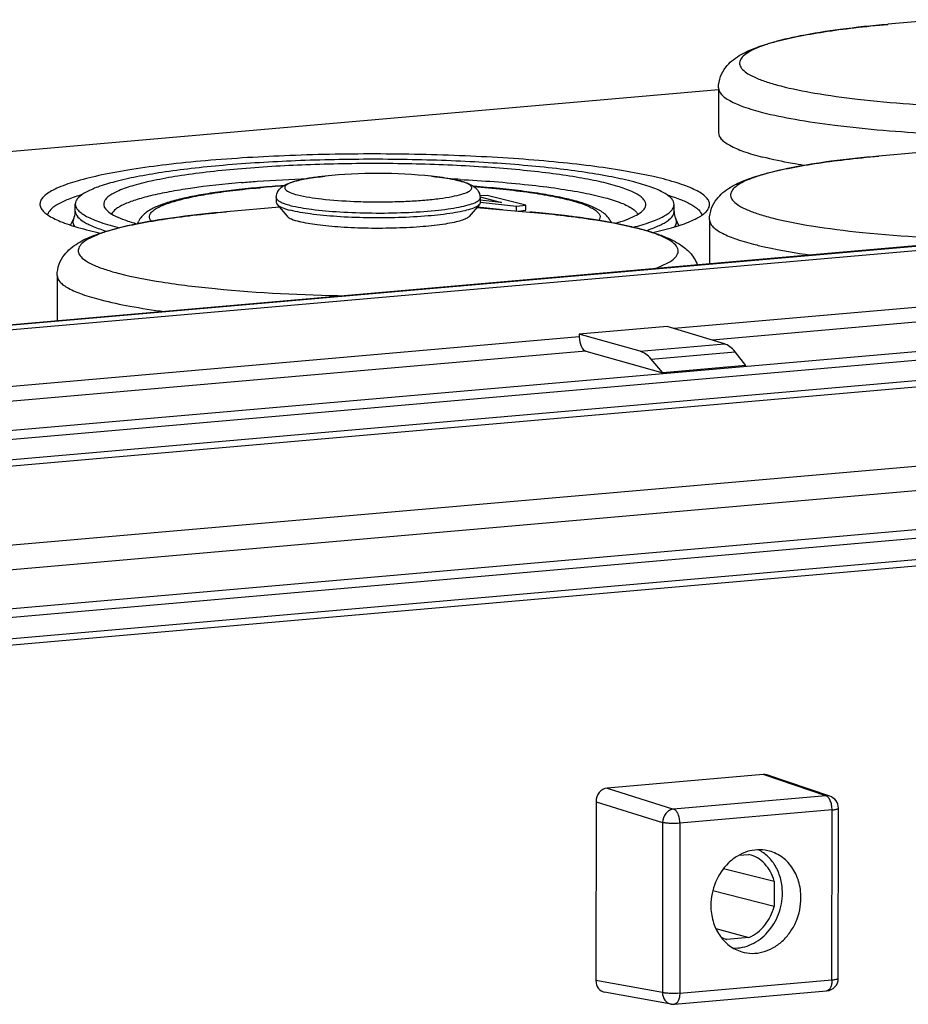
# Model space of a CAD drawing. Units: millimetres. Extents: x -3 to 844, y 0 to 594.
# Drawn here: x 71 to 78, y 106 to 114 of the extents above; entities that cross this region are included whole.
import ezdxf

# ---------------------------------------------------------------- set-up
doc = ezdxf.new("R2010")
doc.units = ezdxf.units.MM
doc.header["$LTSCALE"] = 46.255
doc.layers.add('DOPPELMEMBRADXF_CONTINUOUS_LINE', color=7, linetype='CONTINUOUS')
doc.layers.add('KASTEN_AK28-DXF_CONTINUOUS_LINE', color=7, linetype='CONTINUOUS')

msp = doc.modelspace()

# ---------------------------------------------------------------- linework, layer by layer
at = {"layer": 'DOPPELMEMBRADXF_CONTINUOUS_LINE', "color": 9, "linetype": 'Continuous'}
for p, q in [((77.48554, 113.94602), (77.48461, 113.94594)), ((76.15612, 113.4467), (76.15612, 113.44619)), ((77.4149, 112.9114), (77.41397, 112.91132)), ((73.904, 112.75332), (73.90314, 112.75341)), ((72.29446, 112.47388), (72.29352, 112.4738)), ((74.67923, 112.47202), (74.67715, 112.47221)), ((76.08548, 112.41209), (76.08548, 112.41157)), ((70.96503, 111.97456), (70.96503, 111.97405))]:
    msp.add_line(p, q, dxfattribs=at)
at = {"layer": 'DOPPELMEMBRADXF_CONTINUOUS_LINE', "color": 7, "linetype": 'Continuous'}
for p, q in [((77.9016, 113.98242), (77.48554, 113.94602)), ((76.15612, 113.4467), (76.15588, 113.09595)), ((77.83095, 112.9478), (77.4149, 112.9114)), ((72.68544, 112.58557), (72.68541, 112.54736)), ((74.28544, 112.5845), (74.28541, 112.54629)), ((72.71051, 112.51028), (72.29446, 112.47388)), ((72.69195, 112.532), (72.77123, 112.43922)), ((74.27886, 112.53094), (74.19945, 112.43827)), ((74.26027, 112.50924), (74.67627, 112.47229)), ((74.67716, 112.47221), (74.67926, 112.47202)), ((76.08548, 112.41209), (76.08524, 112.06549)), ((70.96503, 111.97456), (70.96479, 111.62381))]:
    msp.add_line(p, q, dxfattribs=at)
for centre, radius, start, end in [((73.48285, 108.72448), 4.05079, 84.044549, 95.878714), ((73.93156, 111.95871), 0.78282, 75.577773, 76.095021), ((74.92338, 109.95814), 2.46111, 75.576993, 76.025118), ((71.02215, 111.62378), 0.05736, 179.970482, 186.20818)]:
    msp.add_arc(centre, radius, start, end, dxfattribs=at)
at = {"layer": 'DOPPELMEMBRADXF_CONTINUOUS_LINE', "color": 9, "linetype": 'Continuous'}
for centre, radius, start, end in [((73.95518, 112.08033), 0.65867, 74.894788, 75.580154), ((73.83182, 102.94835), 9.5613, 84.234396, 84.915295), ((73.88812, 103.50983), 8.997, 84.022866, 84.231902), ((73.95977, 104.18241), 8.32062, 83.356234, 84.031248), ((74.0212, 104.71264), 7.78685, 83.116553, 83.353884), ((74.11369, 105.46393), 7.02989, 82.258537, 83.13102), ((74.19568, 106.07011), 6.41818, 81.90908, 82.254855), ((74.2764, 106.63343), 5.84911, 81.165737, 81.915301), ((74.38033, 107.30272), 5.1718, 80.463776, 81.164774), ((74.45776, 107.7659), 4.70219, 80.045462, 80.459203), ((74.98319, 110.2709), 2.14193, 75.038035, 75.578145), ((75.01925, 110.40609), 2.00201, 74.647105, 75.036306)]:
    msp.add_arc(centre, radius, start, end, dxfattribs=at)
at = {"layer": 'DOPPELMEMBRADXF_CONTINUOUS_LINE', "color": 7, "linetype": 'Continuous'}
for points, knots in [([(76.15612, 113.4467), (76.15614, 113.47713), (76.16708, 113.53575), (76.21969, 113.62813), (76.31561, 113.70541), (76.44795, 113.76501), (76.6007, 113.81244), (76.78129, 113.85354), (76.99123, 113.88987), (77.22892, 113.92138), (77.39665, 113.93824), (77.48461, 113.94594)], [0, 0, 0, 0, 0.0603529, 0.1152832, 0.2078301, 0.2985263, 0.4024088, 0.5245219, 0.6656888, 0.8248615, 1, 1, 1, 1]), ([(76.15588, 113.09595), (76.15587, 113.0777), (76.17239, 113.04799), (76.2071, 113.01864), (76.26432, 112.98301), (76.36353, 112.94265), (76.45145, 112.91701), (76.5018, 112.90405)], [0, 0, 0, 0, 0.1329478, 0.2228974, 0.333417, 0.6212329, 1, 1, 1, 1]), ([(76.08548, 112.41209), (76.0855, 112.44251), (76.09644, 112.50113), (76.14904, 112.59351), (76.24496, 112.6708), (76.37731, 112.73039), (76.53006, 112.77782), (76.71065, 112.81892), (76.92059, 112.85526), (77.15827, 112.88676), (77.326, 112.90362), (77.41396, 112.91132)], [0, 0, 0, 0, 0.0603529, 0.1152832, 0.2078301, 0.2985263, 0.4024088, 0.5245219, 0.6656888, 0.8248615, 1, 1, 1, 1]), ([(76.82512, 112.83827), (76.79523, 112.84316), (76.68683, 112.86182), (76.579, 112.8842), (76.5018, 112.90405)], [0, 0, 0, 0, 0.2753293, 1, 1, 1, 1]), ([(72.68544, 112.58557), (72.68545, 112.60503), (72.69729, 112.64112), (72.7344, 112.67548), (72.77499, 112.69618), (72.83829, 112.71797), (72.93657, 112.73827), (73.02073, 112.74909), (73.0679, 112.75396)], [0, 0, 0, 0, 0.1300638, 0.2361916, 0.3310942, 0.4329531, 0.6830071, 1, 1, 1, 1]), ([(73.90401, 112.75331), (73.92457, 112.75116), (73.9969, 112.7427), (74.06904, 112.73113), (74.11968, 112.71859)], [0, 0, 0, 0, 0.283785, 1, 1, 1, 1]), ([(74.12653, 112.71686), (74.14444, 112.71226), (74.17791, 112.70241), (74.22594, 112.68146), (74.27054, 112.64648), (74.28545, 112.60632), (74.28544, 112.5845)], [0, 0, 0, 0, 0.2497474, 0.4706512, 0.705171, 1, 1, 1, 1]), ([(72.68541, 112.54736), (72.68541, 112.54607), (72.68602, 112.54042), (72.68912, 112.5353), (72.69195, 112.532)], [0, 0, 0, 0, 0.2288669, 1, 1, 1, 1]), ([(74.28541, 112.54629), (74.28541, 112.545), (74.2848, 112.53935), (74.28169, 112.53424), (74.27886, 112.53094)], [0, 0, 0, 0, 0.2288972, 1, 1, 1, 1]), ([(70.96503, 111.97456), (70.96505, 112.00499), (70.97599, 112.06361), (71.0286, 112.15599), (71.12452, 112.23327), (71.25686, 112.29287), (71.40961, 112.3403), (71.59021, 112.3814), (71.80014, 112.41773), (72.03783, 112.44924), (72.20556, 112.4661), (72.29352, 112.4738)], [0, 0, 0, 0, 0.0603529, 0.1152832, 0.2078301, 0.2985263, 0.4024088, 0.5245219, 0.6656888, 0.8248615, 1, 1, 1, 1]), ([(72.69195, 112.532), (72.70133, 112.52102), (72.73667, 112.5032), (72.77249, 112.49229), (72.79523, 112.48644)], [0, 0, 0, 0, 0.3809022, 1, 1, 1, 1]), ([(74.27886, 112.53094), (74.27209, 112.52303), (74.24907, 112.50907), (74.20494, 112.49273), (74.14369, 112.47721), (74.03301, 112.45696), (73.86498, 112.43868), (73.64024, 112.42681), (73.40077, 112.42542), (73.1693, 112.43451), (72.96792, 112.45324), (72.84662, 112.47322), (72.79523, 112.48644)], [0, 0, 0, 0, 0.020788, 0.0521759, 0.0943361, 0.1466168, 0.2769368, 0.4315205, 0.5960387, 0.7551313, 0.8939983, 1, 1, 1, 1]), ([(74.67926, 112.47202), (74.83507, 112.45813), (75.1162, 112.42674), (75.3951, 112.37693), (75.51772, 112.3464)], [0, 0, 0, 0, 0.553144, 1, 1, 1, 1]), ([(72.77123, 112.43922), (72.77968, 112.42934), (72.81148, 112.41331), (72.84372, 112.40349), (72.86418, 112.39822)], [0, 0, 0, 0, 0.3809022, 1, 1, 1, 1]), ([(74.19945, 112.43827), (74.19336, 112.43116), (74.17264, 112.41859), (74.13292, 112.40389), (74.0778, 112.38991), (73.97819, 112.37169), (73.82696, 112.35524), (73.6247, 112.34456), (73.40917, 112.34331), (73.20085, 112.35148), (73.0196, 112.36835), (72.91044, 112.38632), (72.86418, 112.39822)], [0, 0, 0, 0, 0.020788, 0.0521759, 0.0943361, 0.1466168, 0.2769368, 0.4315205, 0.5960387, 0.7551313, 0.8939983, 1, 1, 1, 1]), ([(75.53639, 112.34168), (75.58534, 112.32909), (75.66608, 112.30572), (75.77346, 112.26377), (75.85926, 112.21808), (75.93883, 112.15411), (75.97721, 112.09285), (75.98999, 112.05738)], [0, 0, 0, 0, 0.2730514, 0.4533526, 0.6219114, 0.7963563, 1, 1, 1, 1])]:
    msp.add_open_spline(points, degree=3, knots=knots, dxfattribs=at)
at = {"layer": 'DOPPELMEMBRADXF_CONTINUOUS_LINE', "color": 9, "linetype": 'Continuous'}
for points, knots in [([(77.48461, 113.94594), (77.35993, 113.93502), (77.13018, 113.91078), (76.82027, 113.86224), (76.60493, 113.81291), (76.4722, 113.76738), (76.40204, 113.73513), (76.35289, 113.70208), (76.32269, 113.66622), (76.31955, 113.6242), (76.34556, 113.58694), (76.39087, 113.55375), (76.45692, 113.52119), (76.54357, 113.48973), (76.60885, 113.47124), (76.64475, 113.46201)], [0, 0, 0, 0, 0.2317395, 0.427537, 0.580676, 0.6398595, 0.6871787, 0.7230804, 0.7493231, 0.7708041, 0.7956151, 0.8294518, 0.8744946, 0.9313565, 1, 1, 1, 1]), ([(76.64475, 113.46201), (76.73327, 113.43924), (76.93383, 113.39956), (77.40693, 113.33532), (77.94274, 113.29904), (78.51866, 113.2843), (78.97049, 113.28601), (79.41121, 113.30054), (79.82428, 113.32732), (80.19415, 113.36525), (80.46846, 113.40659), (80.65548, 113.44559), (80.76914, 113.47489), (80.86317, 113.50559), (80.93708, 113.5373), (80.99029, 113.57002), (81.02458, 113.60426), (81.03515, 113.64502), (81.0155, 113.68377), (80.9754, 113.71702), (80.9155, 113.74958), (80.83515, 113.78104), (80.77414, 113.79953), (80.7404, 113.80879)], [0, 0, 0, 0, 0.0568598, 0.1270079, 0.2969321, 0.3905541, 0.4853969, 0.5779587, 0.6648326, 0.7428462, 0.8092028, 0.8372843, 0.8616611, 0.8821804, 0.8987788, 0.9115505, 0.9209383, 0.9282442, 0.9359985, 0.946396, 0.9603769, 0.9782346, 1, 1, 1, 1]), ([(76.15612, 113.44619), (76.15627, 113.42793), (76.17299, 113.39836), (76.20777, 113.36908), (76.26501, 113.33356), (76.36405, 113.29332), (76.4518, 113.26773), (76.50204, 113.25481)], [0, 0, 0, 0, 0.133174, 0.2232867, 0.3339101, 0.6216903, 1, 1, 1, 1]), ([(76.50204, 113.25481), (76.58601, 113.23321), (76.77449, 113.1948), (77.21689, 113.13073), (77.57642, 113.10235), (77.83082, 113.08856)], [0, 0, 0, 0, 0.1940026, 0.4299188, 1, 1, 1, 1]), ([(77.41397, 112.91132), (77.28928, 112.9004), (77.05954, 112.87616), (76.74963, 112.82762), (76.53429, 112.77829), (76.40156, 112.73276), (76.3314, 112.70051), (76.28225, 112.66746), (76.25205, 112.6316), (76.24891, 112.58958), (76.27492, 112.55232), (76.32023, 112.51913), (76.38628, 112.48657), (76.47293, 112.45511), (76.5382, 112.43662), (76.57411, 112.42739)], [0, 0, 0, 0, 0.2317395, 0.427537, 0.580676, 0.6398595, 0.6871787, 0.7230804, 0.7493231, 0.7708041, 0.7956151, 0.8294518, 0.8744946, 0.9313565, 1, 1, 1, 1]), ([(73.0679, 112.75396), (73.03278, 112.75033), (72.96843, 112.74242), (72.88253, 112.72748), (72.8164, 112.70994), (72.77399, 112.69324), (72.74972, 112.67281), (72.75161, 112.65512), (72.76058, 112.64456), (72.77494, 112.63465), (72.80532, 112.62029), (72.8321, 112.61243), (72.85178, 112.60737)], [0, 0, 0, 0, 0.230829, 0.4232766, 0.571566, 0.6726801, 0.7306991, 0.7533301, 0.7810327, 0.8183895, 0.8671269, 1, 1, 1, 1]), ([(72.85178, 112.60737), (72.91362, 112.59146), (73.062, 112.57012), (73.25788, 112.5564), (73.43805, 112.55192), (73.57927, 112.5525), (73.71694, 112.5571), (73.84587, 112.56554), (73.96116, 112.57746), (74.05865, 112.59225), (74.13446, 112.60942), (74.18311, 112.62602), (74.20809, 112.64162), (74.21848, 112.65242), (74.22122, 112.66526), (74.21457, 112.67724), (74.20166, 112.6876), (74.18248, 112.69777), (74.15691, 112.70758), (74.13752, 112.71336), (74.12682, 112.71625)], [0, 0, 0, 0, 0.1271361, 0.2972945, 0.3909964, 0.4858775, 0.5784223, 0.6652102, 0.7430585, 0.8091668, 0.8612814, 0.8979662, 0.9105421, 0.9197687, 0.9270271, 0.9349027, 0.9455211, 0.9597708, 0.9779323, 1, 1, 1, 1]), ([(74.1192, 112.71825), (74.10464, 112.722), (74.03364, 112.73784), (73.96137, 112.7473), (73.904, 112.75332)], [0, 0, 0, 0, 0.2067925, 1, 1, 1, 1]), ([(72.68544, 112.58557), (72.68544, 112.57153), (72.71302, 112.55238), (72.75073, 112.53721), (72.77927, 112.52877), (72.79525, 112.52466)], [0, 0, 0, 0, 0.3258739, 0.6170592, 1, 1, 1, 1]), ([(72.79525, 112.52466), (72.84977, 112.51063), (72.97896, 112.48991), (73.19312, 112.47106), (73.43804, 112.46296), (73.68785, 112.46647), (73.88705, 112.47914), (74.0289, 112.4957), (74.11574, 112.50968), (74.18597, 112.52553), (74.23301, 112.54056), (74.26059, 112.55433), (74.27672, 112.56517), (74.28544, 112.57709), (74.28544, 112.5845)], [0, 0, 0, 0, 0.1112201, 0.2577234, 0.4247395, 0.5950862, 0.7512001, 0.8188377, 0.8771934, 0.9248873, 0.9609729, 0.9745795, 0.985345, 1, 1, 1, 1]), ([(72.29352, 112.4738), (72.16884, 112.46288), (71.93909, 112.43863), (71.62919, 112.3901), (71.41384, 112.34077), (71.28111, 112.29524), (71.21095, 112.26298), (71.1618, 112.22994), (71.1316, 112.19408), (71.12846, 112.15206), (71.15447, 112.1148), (71.19978, 112.08161), (71.26583, 112.04905), (71.35248, 112.01759), (71.41776, 111.9991), (71.45366, 111.98987)], [0, 0, 0, 0, 0.2317395, 0.427537, 0.580676, 0.6398595, 0.6871787, 0.7230804, 0.7493231, 0.7708041, 0.7956151, 0.8294518, 0.8744946, 0.9313565, 1, 1, 1, 1]), ([(75.51665, 112.34533), (75.49817, 112.35009), (75.41671, 112.36992), (75.33439, 112.38611), (75.27062, 112.3973)], [0, 0, 0, 0, 0.2276912, 1, 1, 1, 1]), ([(76.08548, 112.41157), (76.08563, 112.39331), (76.10235, 112.36374), (76.13713, 112.33447), (76.19436, 112.29895), (76.29341, 112.25871), (76.38116, 112.23311), (76.4314, 112.22019)], [0, 0, 0, 0, 0.133174, 0.2232867, 0.3339101, 0.6216903, 1, 1, 1, 1]), ([(76.57411, 112.42739), (76.6772, 112.40087), (76.91358, 112.35607), (77.47309, 112.28666), (77.93041, 112.26277), (78.25383, 112.25521)], [0, 0, 0, 0, 0.1888387, 0.4260831, 1, 1, 1, 1]), ([(75.65138, 112.02735), (75.68215, 112.03819), (75.73503, 112.05929), (75.79285, 112.09292), (75.82274, 112.12185), (75.83587, 112.14222), (75.84121, 112.16344), (75.83651, 112.19372), (75.80519, 112.23101), (75.74449, 112.26826), (75.65655, 112.30509), (75.58797, 112.32604), (75.54931, 112.33665)], [0, 0, 0, 0, 0.1641238, 0.2861729, 0.3329687, 0.3721533, 0.4066093, 0.4405171, 0.5223545, 0.6395138, 0.7983836, 1, 1, 1, 1]), ([(76.4314, 112.22019), (76.46359, 112.21191), (76.6123, 112.17696), (76.76318, 112.15189), (76.88149, 112.13512)], [0, 0, 0, 0, 0.2176373, 1, 1, 1, 1]), ([(70.96503, 111.97405), (70.96518, 111.95579), (70.9819, 111.92622), (71.01668, 111.89694), (71.07392, 111.86142), (71.17297, 111.82118), (71.26071, 111.79559), (71.31095, 111.78267)], [0, 0, 0, 0, 0.133174, 0.2232867, 0.3339101, 0.6216903, 1, 1, 1, 1]), ([(71.45366, 111.98987), (71.56234, 111.96191), (71.81258, 111.91526), (72.40507, 111.84424), (72.88972, 111.82149), (73.2322, 111.8157)], [0, 0, 0, 0, 0.1880932, 0.4258745, 1, 1, 1, 1]), ([(71.31095, 111.78267), (71.38509, 111.7636), (71.54998, 111.72908), (71.71637, 111.70347), (71.80728, 111.69121)], [0, 0, 0, 0, 0.4548866, 1, 1, 1, 1])]:
    msp.add_open_spline(points, degree=3, knots=knots, dxfattribs=at)
at = {"layer": 'KASTEN_AK28-DXF_CONTINUOUS_LINE', "color": 7, "linetype": 'Continuous'}
for p, q in [((92.54124, 113.5052), (42.5029, 109.12741)), ((92.66345, 113.47737), (42.62511, 109.09958)), ((76.15611, 113.43161), (44.61058, 110.67173)), ((72.56327, 112.66584), (72.55465, 112.66509)), ((74.34114, 112.60348), (74.28418, 112.5985)), ((74.28486, 112.59091), (74.45183, 112.54796)), ((74.45006, 112.54781), (74.28543, 112.56598)), ((74.28583, 112.55011), (74.57013, 112.519)), ((74.64433, 112.52549), (74.34114, 112.60348)), ((74.45183, 112.54796), (74.45006, 112.54781)), ((71.10777, 112.4795), (71.10781, 112.53472)), ((74.26361, 112.50895), (74.26185, 112.51108)), ((74.26349, 112.513), (74.4602, 112.49148)), ((74.5701, 112.48172), (74.57013, 112.519)), ((74.57013, 112.519), (74.64433, 112.52549)), ((74.58293, 112.48058), (74.6443, 112.48595)), ((74.6443, 112.48595), (74.64433, 112.52549)), ((75.80777, 112.47635), (75.80781, 112.53158)), ((71.07061, 112.36955), (71.09506, 112.42143)), ((71.59475, 112.38048), (71.60319, 112.39828)), ((75.3152, 112.38955), (75.31225, 112.3958)), ((75.84477, 112.36639), (75.82041, 112.41826)), ((46.89339, 108.40418), (89.7193, 112.15096)), ((75.75366, 111.5739), (75.06347, 111.51352)), ((76.20312, 111.43772), (75.75366, 111.5739)), ((75.06347, 111.51352), (75.06346, 111.49204)), ((75.54053, 111.37975), (75.06347, 111.51352)), ((75.11455, 111.38054), (75.71949, 111.21091)), ((89.79441, 111.34073), (46.9685, 107.59394)), ((75.71949, 111.21091), (75.62818, 111.31811)), ((76.37172, 111.26797), (76.2857, 111.37564)), ((76.37172, 111.26797), (75.71949, 111.21091)), ((47.81297, 107.08057), (90.63889, 110.82735)), ((76.50657, 108.05737), (75.28141, 107.95019)), ((77.02907, 107.88726), (76.53658, 108.05382)), ((75.19511, 107.84378), (75.19417, 106.43993)), ((77.09614, 106.45778), (77.09703, 107.79247)), ((76.3159, 107.42324), (76.39513, 107.43017)), ((76.19594, 107.3198), (76.59287, 107.22072)), ((76.59287, 107.22072), (76.59273, 107.02176)), ((76.59273, 107.02176), (76.11044, 107.14461)), ((76.13412, 106.84894), (76.39469, 106.77768)), ((76.22107, 106.76249), (76.2181, 106.76331)), ((76.2181, 106.76329), (76.22107, 106.76249)), ((76.39469, 106.77768), (76.22107, 106.76249)), ((75.80992, 106.25369), (77.00485, 106.35823)), ((75.7834, 106.2549), (75.26068, 106.34949))]:
    msp.add_line(p, q, dxfattribs=at)
at = {"layer": 'KASTEN_AK28-DXF_CONTINUOUS_LINE', "color": 9, "linetype": 'Continuous'}
for p, q in [((92.56231, 113.50338), (42.52398, 109.1256)), ((92.66315, 113.03181), (75.80867, 111.55723)), ((92.71276, 112.92018), (76.10566, 111.46725)), ((72.55475, 112.66357), (72.56343, 112.66433)), ((90.83986, 112.52591), (45.76372, 108.58226)), ((90.77293, 112.45047), (45.91294, 108.52573)), ((46.9185, 108.45614), (89.74441, 112.20293)), ((46.4509, 107.74475), (89.27682, 111.49153)), ((75.06346, 111.49204), (60.27953, 110.19861)), ((75.11455, 111.38054), (60.57652, 110.10863)), ((75.54053, 111.37975), (76.20312, 111.43772)), ((75.62818, 111.31811), (76.2857, 111.37564)), ((90.63407, 111.11041), (47.80816, 107.36363)), ((90.66411, 111.04336), (47.83819, 107.29658)), ((47.83808, 107.13254), (90.664, 110.87932)), ((76.99886, 107.89088), (76.50657, 108.05737)), ((75.28141, 107.95019), (75.80393, 107.78634)), ((75.19511, 107.84378), (75.71672, 107.68022)), ((76.99886, 107.89088), (75.80393, 107.78634)), ((77.0476, 107.77953), (75.85267, 107.67498)), ((77.04671, 106.44484), (77.0476, 107.77953)), ((75.71672, 107.68022), (75.71583, 106.34553)), ((75.85267, 107.67498), (75.85177, 106.3403)), ((75.71583, 106.34553), (75.19417, 106.43993)), ((75.85177, 106.3403), (77.04671, 106.44484))]:
    msp.add_line(p, q, dxfattribs=at)
at = {"layer": 'KASTEN_AK28-DXF_CONTINUOUS_LINE', "color": 7, "linetype": 'Continuous'}
for centre, radius, start, end in [((73.50806, 100.8299), 11.91462, 87.021427, 87.363599), ((73.30302, 104.0552), 8.64235, 93.704067, 94.910329), ((76.99703, 107.79253), 0.1, 359.961519, 71.314692), ((76.28528, 107.00708), 0.25288, 244.385012, 254.592709), ((76.99614, 106.45785), 0.1, 274.99839, 359.961582), ((75.80123, 106.35375), 0.10044, 259.777015, 274.967555)]:
    msp.add_arc(centre, radius, start, end, dxfattribs=at)
at = {"layer": 'KASTEN_AK28-DXF_CONTINUOUS_LINE', "color": 9, "linetype": 'Continuous'}
msp.add_arc((73.28002, 104.45822), 8.23734, 93.743512, 94.990632, dxfattribs=at)
at = {"layer": 'KASTEN_AK28-DXF_CONTINUOUS_LINE', "color": 7, "linetype": 'Continuous'}
for centre, major_axis, ratio, start_param, end_param in [((75.11553, 111.47916), (-0.00907, 0.09959), 0.514882, 1.3944243, 2.9477673), ((75.53663, 110.98526), (-0.03629, 0.39835), 0.514882, -0.6301576, -0.1938253), ((76.19943, 111.04325), (-0.03349, 0.3986), 0.4851088, -0.6266532, -0.1903209), ((76.50645, 107.95845), (0.02501, 0.0969), 0.8522569, -0.0627099, 0.2926634), ((75.2814, 107.85127), (0.02469, 0.09695), 0.8528284, 0.2900576, 1.8602449), ((75.28046, 106.44754), (0.02501, 0.0969), 0.8522569, -4.4191165, -3.0788837)]:
    msp.add_ellipse(centre, major_axis=major_axis, ratio=ratio, start_param=start_param, end_param=end_param, dxfattribs=at)
for points, knots in [([(76.07537, 112.49669), (76.08021, 112.50493), (76.08725, 112.52286), (76.08405, 112.5526), (76.0672, 112.58063), (76.03877, 112.60728), (75.99883, 112.63335), (75.92399, 112.67047), (75.8008, 112.71304), (75.62029, 112.75835), (75.39966, 112.79989), (75.143, 112.83683), (74.85493, 112.86835), (74.54082, 112.89382), (74.2065, 112.91272), (73.85822, 112.92468), (73.3848, 112.93102), (72.80707, 112.92128), (72.34931, 112.89421), (72.12906, 112.87494)], [0, 0, 0, 0, 0.0070302, 0.0136901, 0.0212414, 0.0305793, 0.0421683, 0.0562208, 0.0919587, 0.1377811, 0.1931103, 0.2570674, 0.3285566, 0.4063126, 0.4889371, 0.5749313, 0.6627286, 0.8373067, 1, 1, 1, 1]), ([(72.12906, 112.87494), (72.02707, 112.86602), (71.83377, 112.84651), (71.56224, 112.8099), (71.32812, 112.76821), (71.13601, 112.72231), (71.00453, 112.67892), (70.92433, 112.64091), (70.8814, 112.61417), (70.8507, 112.58683), (70.83218, 112.55806), (70.82808, 112.52727), (70.83524, 112.50868), (70.84021, 112.5002)], [0, 0, 0, 0, 0.2168911, 0.4115328, 0.5803495, 0.7204385, 0.8298213, 0.8728168, 0.9082142, 0.9366107, 0.9593627, 0.9791763, 1, 1, 1, 1]), ([(75.80781, 112.53158), (75.80782, 112.53949), (75.80371, 112.55672), (75.78707, 112.58034), (75.76093, 112.60313), (75.72525, 112.62546), (75.68005, 112.6474), (75.60189, 112.67811), (75.48086, 112.71353), (75.3096, 112.75113), (75.10663, 112.78528), (74.8754, 112.81534), (74.61983, 112.84072), (74.34429, 112.86095), (73.95104, 112.88083), (73.44657, 112.89046), (72.85033, 112.87896), (72.45819, 112.85533), (72.2695, 112.83882)], [0, 0, 0, 0, 0.0065678, 0.0142123, 0.0236346, 0.0351949, 0.0490602, 0.0652954, 0.1048585, 0.1535809, 0.2108091, 0.2756705, 0.3471253, 0.4240003, 0.5050176, 0.6739949, 0.8427547, 1, 1, 1, 1]), ([(75.5773, 112.50363), (75.58122, 112.5103), (75.58693, 112.52482), (75.58433, 112.5489), (75.57069, 112.57159), (75.54767, 112.59317), (75.51533, 112.61429), (75.45473, 112.64434), (75.35498, 112.67881), (75.20882, 112.7155), (75.03017, 112.74913), (74.82234, 112.77905), (74.58909, 112.80457), (74.33475, 112.8252), (74.06404, 112.8405), (73.78203, 112.85018), (73.39869, 112.85532), (72.93089, 112.84742), (72.56024, 112.82551), (72.38189, 112.80991)], [0, 0, 0, 0, 0.0070302, 0.01369, 0.0212414, 0.0305793, 0.0421683, 0.0562208, 0.0919588, 0.1377812, 0.1931104, 0.2570675, 0.3285567, 0.4063127, 0.4889372, 0.5749314, 0.6627287, 0.8373067, 1, 1, 1, 1]), ([(72.2695, 112.83882), (72.18508, 112.83143), (72.02426, 112.81536), (71.79679, 112.78561), (71.59725, 112.75185), (71.42896, 112.71468), (71.31007, 112.67967), (71.23332, 112.64932), (71.18892, 112.62762), (71.15388, 112.60553), (71.1282, 112.58297), (71.11185, 112.55959), (71.10782, 112.54256), (71.10781, 112.53472)], [0, 0, 0, 0, 0.2060043, 0.3928541, 0.5576164, 0.6978361, 0.8116844, 0.8584144, 0.8983396, 0.9316544, 0.9588466, 0.980958, 1, 1, 1, 1]), ([(72.38189, 112.80991), (72.29931, 112.80268), (72.14279, 112.78689), (71.92293, 112.75724), (71.73336, 112.72348), (71.5778, 112.68631), (71.47134, 112.65118), (71.40639, 112.6204), (71.37163, 112.59876), (71.34677, 112.57662), (71.33178, 112.55332), (71.32846, 112.52839), (71.33426, 112.51334), (71.33828, 112.50647)], [0, 0, 0, 0, 0.2168913, 0.4115331, 0.5803498, 0.7204388, 0.8298215, 0.8728169, 0.9082143, 0.9366107, 0.9593626, 0.9791762, 1, 1, 1, 1]), ([(72.41102, 112.70354), (72.27784, 112.69189), (72.08811, 112.67128), (71.85105, 112.6328), (71.70641, 112.60278), (71.58729, 112.57053), (71.50538, 112.54061), (71.45451, 112.51477), (71.42054, 112.49265), (71.3998, 112.4724), (71.3928, 112.45739)], [0, 0, 0, 0, 0.3768336, 0.5375397, 0.6768261, 0.7930366, 0.8851483, 0.9221561, 0.9533241, 1, 1, 1, 1]), ([(72.41102, 112.70354), (72.45238, 112.70716), (72.62546, 112.72108), (72.7989, 112.73054), (72.93093, 112.73568)], [0, 0, 0, 0, 0.2390869, 1, 1, 1, 1]), ([(74.12717, 112.72842), (74.30653, 112.71908), (74.56376, 112.70009), (74.88729, 112.65999), (75.08798, 112.62681), (75.25398, 112.5899), (75.36851, 112.55479), (75.43931, 112.52395), (75.47776, 112.50218), (75.50583, 112.48003), (75.51884, 112.46299), (75.52273, 112.45458)], [0, 0, 0, 0, 0.3733538, 0.5357957, 0.6775836, 0.7960205, 0.8891638, 0.9259833, 0.9563812, 0.9807411, 1, 1, 1, 1]), ([(72.55465, 112.66509), (72.49363, 112.65975), (72.3768, 112.64814), (72.21039, 112.62682), (72.06176, 112.6025), (71.93241, 112.57538), (71.82294, 112.54533), (71.7445, 112.51596), (71.6917, 112.48846), (71.6571, 112.4652), (71.62589, 112.43614), (71.60961, 112.41184), (71.60319, 112.39828)], [0, 0, 0, 0, 0.1813514, 0.34756, 0.4966278, 0.6271418, 0.7386431, 0.8325278, 0.8743962, 0.9146456, 0.9555933, 1, 1, 1, 1]), ([(75.31225, 112.3958), (75.30535, 112.41042), (75.2875, 112.43647), (75.25306, 112.46709), (75.21473, 112.49143), (75.15542, 112.52046), (75.06646, 112.55144), (74.94173, 112.58308), (74.79388, 112.61143), (74.62414, 112.63647), (74.43475, 112.65791), (74.30207, 112.66918), (74.23296, 112.67424)], [0, 0, 0, 0, 0.0424709, 0.0815904, 0.1204333, 0.1614083, 0.254857, 0.3672176, 0.4993235, 0.6501999, 0.8179283, 1, 1, 1, 1]), ([(71.16047, 112.60906), (71.12353, 112.598), (71.05812, 112.57613), (70.984, 112.54259), (70.93938, 112.5139), (70.90997, 112.48925), (70.89374, 112.46659), (70.88971, 112.45108)], [0, 0, 0, 0, 0.3589689, 0.6413918, 0.75477, 0.8508514, 1, 1, 1, 1]), ([(75.75519, 112.606), (75.79212, 112.59489), (75.85751, 112.57294), (75.93158, 112.5393), (75.97617, 112.51056), (76.00556, 112.48587), (76.02176, 112.46319), (76.02579, 112.44768)], [0, 0, 0, 0, 0.3589417, 0.6413618, 0.7547459, 0.8508364, 1, 1, 1, 1]), ([(70.84021, 112.5002), (70.84577, 112.49069), (70.86196, 112.47167), (70.89474, 112.44646), (70.93816, 112.42164), (71.01601, 112.38662), (71.14011, 112.34621), (71.24757, 112.32029), (71.3077, 112.30738)], [0, 0, 0, 0, 0.0642662, 0.1436589, 0.2403746, 0.355396, 0.6411942, 1, 1, 1, 1]), ([(71.09506, 112.42143), (71.09692, 112.42536), (71.10445, 112.44379), (71.10776, 112.46395), (71.10777, 112.4795)], [0, 0, 0, 0, 0.2184885, 1, 1, 1, 1]), ([(71.10781, 112.53472), (71.10781, 112.52641), (71.1124, 112.50817), (71.13077, 112.48345), (71.15951, 112.45963), (71.19872, 112.4363), (71.24837, 112.4134), (71.33419, 112.38141), (71.40504, 112.36185), (71.45556, 112.34945)], [0, 0, 0, 0, 0.0607276, 0.1322882, 0.2215067, 0.3317385, 0.4644596, 0.6201771, 1, 1, 1, 1]), ([(71.33828, 112.50647), (71.34585, 112.49353), (71.37248, 112.46817), (71.42719, 112.43714), (71.50291, 112.40669), (71.561, 112.38907), (71.59337, 112.38019)], [0, 0, 0, 0, 0.1555971, 0.3706376, 0.6518044, 1, 1, 1, 1]), ([(75.34422, 112.3839), (75.37367, 112.39237), (75.4266, 112.40919), (75.49564, 112.43812), (75.54579, 112.46763), (75.57018, 112.49149), (75.5773, 112.50363)], [0, 0, 0, 0, 0.3453994, 0.6254329, 0.8413761, 1, 1, 1, 1]), ([(75.48653, 112.35346), (75.53328, 112.36545), (75.59883, 112.38435), (75.6781, 112.41514), (75.72396, 112.43716), (75.76016, 112.45958), (75.7867, 112.48249), (75.80361, 112.50624), (75.8078, 112.52361), (75.80781, 112.53158)], [0, 0, 0, 0, 0.3776785, 0.5326398, 0.6649393, 0.7751815, 0.8649426, 0.9376463, 1, 1, 1, 1]), ([(75.64058, 112.31171), (75.69637, 112.32419), (75.79614, 112.3492), (75.91129, 112.38803), (75.9836, 112.42157), (76.02411, 112.44535), (76.05481, 112.4695), (76.07005, 112.48764), (76.07537, 112.49669)], [0, 0, 0, 0, 0.3569416, 0.6418318, 0.7569173, 0.8541096, 0.9344176, 1, 1, 1, 1]), ([(75.80777, 112.47635), (75.80777, 112.47089), (75.8089, 112.451), (75.81427, 112.43134), (75.82041, 112.41826)], [0, 0, 0, 0, 0.2745567, 1, 1, 1, 1]), ([(76.54213, 107.45931), (76.51599, 107.46511), (76.46132, 107.46965), (76.3795, 107.45462), (76.30166, 107.41887), (76.20758, 107.34561), (76.12086, 107.21511), (76.09601, 107.09106), (76.09597, 107.02897)], [0, 0, 0, 0, 0.1141404, 0.2306356, 0.3509783, 0.4757715, 0.7352462, 1, 1, 1, 1]), ([(76.6576, 107.12691), (76.65763, 107.16287), (76.64934, 107.23385), (76.61152, 107.33181), (76.55092, 107.41288), (76.49713, 107.4519), (76.46855, 107.4663)], [0, 0, 0, 0, 0.2646978, 0.5199654, 0.7644562, 1, 1, 1, 1]), ([(76.80341, 107.09086), (76.80343, 107.13413), (76.7916, 107.21935), (76.73756, 107.33318), (76.65221, 107.41918), (76.57927, 107.45107), (76.54213, 107.45931)], [0, 0, 0, 0, 0.2671715, 0.5224128, 0.765085, 1, 1, 1, 1]), ([(76.59287, 107.22072), (76.58595, 107.24619), (76.56669, 107.29487), (76.52177, 107.35756), (76.46377, 107.40485), (76.41836, 107.42409), (76.39513, 107.43017)], [0, 0, 0, 0, 0.2630885, 0.5162039, 0.7606503, 1, 1, 1, 1]), ([(76.27001, 106.69487), (76.29448, 106.69396), (76.34451, 106.69826), (76.44223, 106.73059), (76.55129, 106.81402), (76.63675, 106.95812), (76.65757, 107.07069), (76.6576, 107.12691)], [0, 0, 0, 0, 0.114556, 0.2321471, 0.4778237, 0.7370507, 1, 1, 1, 1]), ([(76.33793, 106.66548), (76.36436, 106.65774), (76.42016, 106.64954), (76.50489, 106.66058), (76.5862, 106.69395), (76.65955, 106.7475), (76.7211, 106.81819), (76.7831, 106.92964), (76.80336, 107.02686), (76.80341, 107.09086)], [0, 0, 0, 0, 0.1140543, 0.2301074, 0.3499078, 0.4742698, 0.6029754, 0.734917, 1, 1, 1, 1]), ([(76.09597, 107.02897), (76.09594, 106.98753), (76.1068, 106.90589), (76.15636, 106.79581), (76.23495, 106.71034), (76.3029, 106.67576), (76.33793, 106.66548)], [0, 0, 0, 0, 0.2665896, 0.5219263, 0.765103, 1, 1, 1, 1]), ([(76.39469, 106.77768), (76.4425, 106.79856), (76.53009, 106.86858), (76.57879, 106.96829), (76.59273, 107.02176)], [0, 0, 0, 0, 0.4856207, 1, 1, 1, 1])]:
    msp.add_open_spline(points, degree=3, knots=knots, dxfattribs=at)
at = {"layer": 'KASTEN_AK28-DXF_CONTINUOUS_LINE', "color": 9, "linetype": 'Continuous'}
for points, knots in [([(71.70431, 112.4007), (71.6993, 112.40642), (71.69105, 112.4183), (71.68633, 112.44829), (71.7078, 112.47684), (71.73872, 112.49882), (71.77357, 112.51736), (71.81701, 112.53526), (71.89142, 112.56021), (72.00512, 112.58851), (72.16438, 112.61789), (72.35093, 112.64364), (72.48422, 112.65731), (72.55475, 112.66357)], [0, 0, 0, 0, 0.0238202, 0.0442595, 0.0908999, 0.1238542, 0.1646631, 0.2137106, 0.2710797, 0.4102712, 0.580338, 0.7782021, 1, 1, 1, 1]), ([(74.23536, 112.67266), (74.31265, 112.66692), (74.45959, 112.65403), (74.6665, 112.62901), (74.8457, 112.59983), (74.99309, 112.56719), (75.09407, 112.53604), (75.15561, 112.50853), (75.18832, 112.4892), (75.21152, 112.46942), (75.22534, 112.44843), (75.22762, 112.4257), (75.22143, 112.41243), (75.21736, 112.40639)], [0, 0, 0, 0, 0.2164395, 0.4118166, 0.5819029, 0.7232021, 0.8332157, 0.8761672, 0.91122, 0.9389486, 0.9607655, 0.9796537, 1, 1, 1, 1]), ([(71.10777, 112.4795), (71.10775, 112.4455), (71.15278, 112.40708), (71.20614, 112.3776), (71.26715, 112.34988), (71.31736, 112.33293), (71.35335, 112.32202)], [0, 0, 0, 0, 0.3385737, 0.4712239, 0.6255297, 1, 1, 1, 1]), ([(75.58836, 112.32743), (75.62059, 112.33782), (75.66556, 112.35395), (75.71997, 112.38017), (75.76833, 112.40841), (75.80775, 112.4449), (75.80777, 112.47635)], [0, 0, 0, 0, 0.3705587, 0.523643, 0.6557006, 1, 1, 1, 1]), ([(71.09506, 112.42143), (71.09061, 112.41198), (71.08602, 112.38957), (71.09534, 112.36891), (71.10157, 112.3598)], [0, 0, 0, 0, 0.4863116, 1, 1, 1, 1]), ([(71.59859, 112.38129), (71.59868, 112.38271), (71.59938, 112.38857), (71.60128, 112.39425), (71.60319, 112.39828)], [0, 0, 0, 0, 0.242407, 1, 1, 1, 1]), ([(75.81381, 112.35663), (75.82005, 112.36574), (75.8294, 112.38639), (75.82485, 112.40881), (75.82041, 112.41826)], [0, 0, 0, 0, 0.5136984, 1, 1, 1, 1]), ([(77.0476, 107.77953), (77.04761, 107.79224), (77.04526, 107.81699), (77.03536, 107.85057), (77.02069, 107.87668), (77.00617, 107.8885), (76.99886, 107.89088)], [0, 0, 0, 0, 0.2997974, 0.5819416, 0.8189793, 1, 1, 1, 1]), ([(75.80393, 107.78634), (75.7925, 107.78529), (75.76915, 107.77746), (75.73132, 107.7447), (75.71721, 107.7057), (75.71672, 107.68022)], [0, 0, 0, 0, 0.2330484, 0.4824227, 1, 1, 1, 1]), ([(75.85267, 107.67498), (75.85268, 107.6877), (75.85032, 107.71245), (75.84043, 107.74603), (75.82575, 107.77214), (75.81123, 107.78396), (75.80393, 107.78634)], [0, 0, 0, 0, 0.2997974, 0.5819416, 0.8189793, 1, 1, 1, 1]), ([(77.0476, 107.77953), (77.05196, 107.77991), (77.06068, 107.78081), (77.07359, 107.78265), (77.08457, 107.78501), (77.09226, 107.78762), (77.09696, 107.79037), (77.09703, 107.79247)], [0, 0, 0, 0, 0.2513242, 0.5026342, 0.753858, 0.8794496, 1, 1, 1, 1]), ([(75.85267, 107.67498), (75.82777, 107.6728), (75.79097, 107.67224), (75.74562, 107.67524), (75.72527, 107.6781), (75.71672, 107.68022)], [0, 0, 0, 0, 0.549745, 0.8062856, 1, 1, 1, 1]), ([(77.04671, 106.44484), (77.0467, 106.43379), (77.04496, 106.41303), (77.03679, 106.38569), (77.024, 106.36555), (77.01088, 106.35876), (77.00485, 106.35823)], [0, 0, 0, 0, 0.3216541, 0.6014168, 0.8241663, 1, 1, 1, 1]), ([(77.04671, 106.44484), (77.05106, 106.44522), (77.05979, 106.44612), (77.07269, 106.44797), (77.08367, 106.45033), (77.09136, 106.45294), (77.09607, 106.45569), (77.09614, 106.45778)], [0, 0, 0, 0, 0.2513243, 0.5026344, 0.7538584, 0.87945, 1, 1, 1, 1]), ([(75.71583, 106.34553), (75.7162, 106.32451), (75.72581, 106.29235), (75.75555, 106.264), (75.77407, 106.25659), (75.7834, 106.2549)], [0, 0, 0, 0, 0.5208904, 0.7649665, 1, 1, 1, 1]), ([(75.85177, 106.3403), (75.82687, 106.33812), (75.79008, 106.33756), (75.74473, 106.34056), (75.72438, 106.34342), (75.71583, 106.34553)], [0, 0, 0, 0, 0.549745, 0.8062856, 1, 1, 1, 1]), ([(75.85177, 106.3403), (75.85177, 106.32924), (75.85003, 106.30849), (75.84186, 106.28114), (75.82907, 106.261), (75.81595, 106.25421), (75.80992, 106.25369)], [0, 0, 0, 0, 0.3216508, 0.6014129, 0.8241649, 1, 1, 1, 1])]:
    msp.add_open_spline(points, degree=3, knots=knots, dxfattribs=at)
for points in [[(75.31225, 112.3958), (75.31319, 112.3938), (75.31402, 112.39175), (75.3147, 112.38966)], [(77.02907, 107.88726), (77.01946, 107.89051), (77.00897, 107.89172), (76.99886, 107.89088)]]:
    msp.add_open_spline(points, degree=3, dxfattribs=at)

doc.saveas('drawing.dxf')
